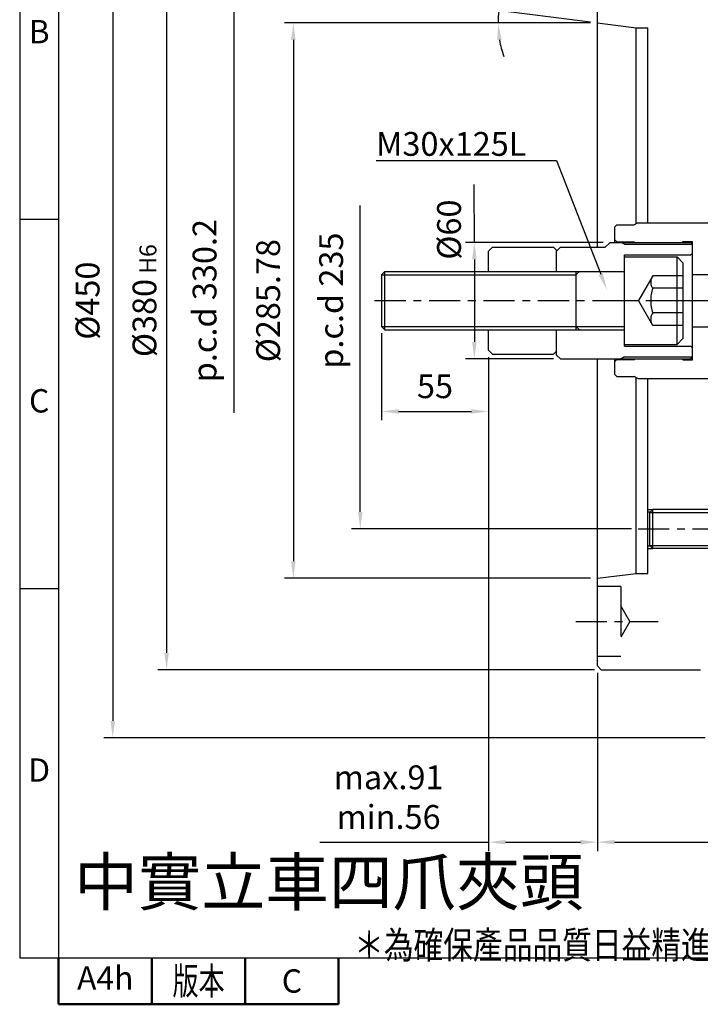
# Model space of a CAD drawing. Units: millimetres. Extents: x -20 to 1128, y -14 to 790.
# Drawn here: x -20 to 330, y -14 to 493 of the extents above; entities that cross this region are included whole.
import ezdxf
from ezdxf.enums import TextEntityAlignment as Align

# ---------------------------------------------------------------- set-up
doc = ezdxf.new("R2010")
doc.units = ezdxf.units.MM
doc.header["$LTSCALE"] = 4
doc.linetypes.add('CENTER', pattern=[7, 4, -1, 1, -1])
doc.linetypes.add('HIDDEN', pattern=[9.525, 6.35, -3.175])
for name, color, linetype, lineweight in [('AM_4N', 3, 'Continuous', 25), ('AM_5', 1, 'Continuous', 25), ('AM_BOR', 7, 'Continuous', 50), ('遮蔽用', 255, 'Continuous', 211)]:
    doc.layers.add(name, color=color, linetype=linetype, lineweight=lineweight)
for name, color, linetype in [('BORDER', 7, 'Continuous'), ('CENTER', 4, 'CENTER'), ('DRAW', 7, 'Continuous'), ('HIDDEN', 3, 'HIDDEN')]:
    doc.layers.add(name, color=color, linetype=linetype)
doc.styles.get("Standard").update_dxf_attribs({"font": 'romans.shx', "bigfont": 'CHINESET.SHX'})
doc.dimstyles.new('AM_ISO$0', dxfattribs={"dimtxt": 3.5, "dimasz": 2.5, "dimexe": 1.3, "dimexo": 1, "dimgap": 1.5, "dimtad": 1, "dimdsep": 46, "dimtxsty": 'Standard', "dimblk": '_ACMFILLED15', "dimcen": 0, "dimclrd": 2, "dimclre": 2, "dimclrt": 1, "dimaunit": 1, "dimadec": 3, "dimazin": 2, "dimtfac": 0.65, "dimtix": 1, "dimtmove": 1, "dimatfit": 3, "dimldrblk": '_ACMFILLED15', "dimfxl": 0, "dimlwd": -1, "dimlwe": -1, "dimarcsym": 0})
doc.dimstyles.new('AM_ISO$2', dxfattribs={"dimtxt": 3.5, "dimasz": 2.5, "dimexe": 1.3, "dimexo": 1, "dimgap": 1.5, "dimtad": 1, "dimdsep": 46, "dimtxsty": 'Standard', "dimblk": '_ACMFILLED15', "dimcen": 0, "dimclrd": 2, "dimclre": 2, "dimclrt": 1, "dimaunit": 1, "dimadec": 3, "dimazin": 2, "dimtfac": 0.65, "dimtix": 1, "dimtmove": 1, "dimatfit": 3, "dimldrblk": '_ACMFILLED15', "dimfxl": 0, "dimlwd": -1, "dimlwe": -1, "dimarcsym": 0})

# ---------------------------------------------------------------- blocks, each defined once
blk = doc.blocks.new('A4H')
at = {"layer": 'BORDER', "color": 2}
for p, q in [((-5, 195), (-5, 0)), ((-5, 95), (0, 95)), ((-5, 47.5), (0, 47.5)), ((-5, 0), (0, 0))]:
    blk.add_line(p, q, dxfattribs=at)
at = {"layer": 'BORDER'}
for p, q in [((0, 190), (0, 0)), ((0, 0), (282, 0))]:
    blk.add_line(p, q, dxfattribs=at)
at = {"layer": 'BORDER', "color": 1, "char_height": 3, "width": 5, "attachment_point": 5}
for s, insert in [('B', (-2.5, 118.75)), ('C', (-2.5, 71.25)), ('D', (-2.5, 23.75))]:
    blk.add_mtext(s, dxfattribs=dict(at, insert=insert))
blk = doc.blocks.new('AG-A4H(夾頭)標題欄')
at = {"layer": 'AM_BOR', "color": 2}
for p, q in [((-282, 0), (-282, -6)), ((-270, 0), (-270, -6)), ((-258, 0), (-258, -6)), ((-246, 0), (-246, -6)), ((-246, -6), (-282, -6))]:
    blk.add_line(p, q, dxfattribs=at)
at = {"layer": 'AM_BOR', "color": 1}
for s, insert, char_height, width, attachment_point in [('{\\H1.1667x;\\W0.8;＊為確保產品品質日益精進，敝公司擁有設計變更之權。\\H0.85712x; \\H1.1667x;＊\\H0.85714x;Subject to technical changes。}', (-244, -0.12), 3, 148, 7), ('A4h', (-276, -3), 3, 12, 5), ('{\\W0.7;版本}', (-264, -3), 3.5, 12, 5)]:
    blk.add_mtext(s, dxfattribs=dict(at, insert=insert, char_height=char_height, width=width, attachment_point=attachment_point))
at = {"layer": 'AM_BOR', "color": 1, "width": 0.9}
blk.add_attdef('型號', text='', height=3.5, dxfattribs=at).set_placement((-264, 174.25), align=Align.MIDDLE_CENTER)
at = {"layer": 'AM_BOR', "color": 1}
for tag, p in [('楔心行程', (-236.5, 174.25)), ('爪行程', (-215.5, 174.25)), ('最大夾持徑', (-194.5, 174.25)), ('最小夾持徑', (-175.5, 174.25)), ('容許推力', (-151, 174.25)), ('最大夾持力', (-121, 174.25)), ('最高轉數', (-91, 174.25)), ('重量', (-46, 174.25)), ('GD', (-66, 174.25)), ('A.1', (-252, -3))]:
    blk.add_attdef(tag, text='', height=3, dxfattribs=at).set_placement(p, align=Align.MIDDLE_CENTER)
at = {"layer": 'AM_BOR'}
blk.add_attdef('名稱', (-280, 6.74), '', height=6, dxfattribs=at)
at = {"layer": 'AM_BOR', "width": 0.8}
blk.add_attdef('NAME', (-220, 6.74), '', height=5.3, dxfattribs=at)
at = {"layer": 'AM_BOR', "color": 1}
blk.add_attdef('GEN-TITLE-DWG{10.8}', text='', height=3, dxfattribs=at).set_placement((-43, -3), align=Align.MIDDLE_LEFT)
at = {"layer": 'BORDER', "color": 5}
for tag, p, height in [('核准日期', (-25.34, 145.49), 1.8), ('確認章', (-21.89, 138.23), 2.8)]:
    blk.add_attdef(tag, p, '', height=height, dxfattribs=at)
at = {"layer": 'BORDER', "color": 1}
for tag, height, p in [('圖號', 3, (-152, -3)), ('製圖', 4, (-108, -3))]:
    blk.add_attdef(tag, text='', height=height, dxfattribs=at).set_placement(p, align=Align.MIDDLE_CENTER)
at = {"layer": 'BORDER', "color": 1, "width": 0.8}
blk.add_attdef('製圖日期', text='', height=3, dxfattribs=at).set_placement((-74.06, -3.18), align=Align.MIDDLE_CENTER)
at = {"layer": '遮蔽用', "color": 7, "lineweight": 211}
blk.add_attdef('●', (-30.15, 132.12), '', height=28, dxfattribs=at)
blk = doc.blocks.new('FSW200100')
at = {"layer": 'CENTER'}
blk.add_line((-3.57, 22.5), (163.86, 22.5), dxfattribs=at)
at = {"layer": 'DRAW'}
for p, q in [((125, 0), (125, 45)), ((125, 45), (152, 45)), ((155, 42), (152, 45)), ((152, 0), (152, 45)), ((155, 42), (155, 3)), ((0, 35.75), (1.75, 37.5)), ((0, 35.75), (0, 9.25)), ((1.75, 37.5), (125, 37.5)), ((1.75, 7.5), (1.75, 37.5)), ((100, 37.5), (100, 7.5)), ((0, 9.25), (1.75, 7.5)), ((1.75, 7.5), (125, 7.5)), ((155, 3), (152, 0)), ((125, 0), (152, 0))]:
    blk.add_line(p, q, dxfattribs=at)
at = {"layer": 'DRAW', "color": 3}
for p, q in [((0, 35.75), (100, 35.75)), ((100, 35.75), (101.75, 37.5)), ((0, 9.25), (125, 9.25)), ((100, 9.25), (101.75, 7.5))]:
    blk.add_line(p, q, dxfattribs=at)
at = {"layer": 'HIDDEN', "color": 6}
for p, q in [((139.5, 35.2), (132.16, 22.5)), ((155, 35.2), (139.5, 35.2)), ((155, 28.85), (139.5, 28.85)), ((139.5, 9.79), (132.16, 22.5)), ((155, 16.15), (139.5, 16.15)), ((155, 9.79), (139.5, 9.79))]:
    blk.add_line(p, q, dxfattribs=at)
for centre, radius, start, end in [((143.58, 32.03), 5.17, 142.1211, 217.8789), ((157.47, 22.5), 19.06, 160.5288, 199.4712), ((143.58, 12.97), 5.17, 142.1211, 217.8789)]:
    blk.add_arc(centre, radius, start, end, dxfattribs=at)
blk = doc.blocks.new('FSW188100')
at = {"layer": 'AM_4N'}
for p, q in [((46, 23.47), (98, 23.47)), ((98, 23.47), (99.53, 25)), ((46, 6.53), (98, 6.53)), ((98, 6.53), (99.53, 5))]:
    blk.add_line(p, q, dxfattribs=at)
at = {"layer": 'CENTER'}
blk.add_line((40, 15), (192, 15), dxfattribs=at)
at = {"layer": 'DRAW'}
for p, q in [((184, 30), (166, 30)), ((166, 30), (166, 0)), ((186, 28), (186, 2)), ((47.53, 25), (46, 23.47)), ((46, 6.53), (46, 23.47)), ((166, 25), (47.53, 25)), ((47.53, 5), (47.53, 25)), ((98, 5), (98, 25)), ((47.53, 5), (46, 6.53)), ((166, 5), (47.53, 5)), ((184, 0), (166, 0))]:
    blk.add_line(p, q, dxfattribs=at)
for centre, start, end in [((184, 28), 0, 90), ((184, 2), 270, 0)]:
    blk.add_arc(centre, 2, start, end, dxfattribs=at)
at = {"layer": 'HIDDEN', "color": 6}
for p, q in [((176, 24.82), (170.33, 15)), ((186, 24.82), (176, 24.82)), ((186, 19.91), (176, 19.91)), ((176, 5.18), (170.33, 15)), ((186, 10.09), (176, 10.09)), ((186, 5.18), (176, 5.18))]:
    blk.add_line(p, q, dxfattribs=at)
for centre, radius, start, end in [((179.16, 22.36), 4, 142.1211, 217.8789), ((189.88, 15), 14.73, 160.5288, 199.4712), ((179.16, 7.64), 4, 142.1211, 217.8789)]:
    blk.add_arc(centre, radius, start, end, dxfattribs=at)
blk = doc.blocks.new('_ACMFILLED15')
at = {"color": 0}
blk.add_trace([(-1, -0.132), (-1, 0.132), (0, 0)], dxfattribs=at)
blk = doc.blocks.new('*D16')
at = {"layer": 'AM_5', "color": 2, "linetype": 'ByBlock'}
for p, q in [((280.07, 378.36), (209.26, 378.36)), ((213.81, 369.61), (213.81, 327.11)), ((254.57, 318.36), (209.26, 318.36))]:
    blk.add_line(p, q, dxfattribs=at)
at = {"layer": 'Defpoints', "color": 0}
for p in [(283.57, 378.36), (213.81, 318.36), (258.07, 318.36)]:
    blk.add_point(p, dxfattribs=at)
at = {"layer": 'AM_5', "color": 2, "xscale": 8.75, "yscale": 8.75, "zscale": 8.75}
for p, rotation in [((213.81, 378.36), 90), ((213.81, 318.36), 270)]:
    blk.add_blockref('_ACMFILLED15', p, dxfattribs=dict(at, rotation=rotation))
at = {"layer": 'AM_5', "color": 1, "insert": (202.37, 384.92), "char_height": 12.25, "attachment_point": 5, "rotation": 90}
blk.add_mtext('%%c60', dxfattribs=at)
blk = doc.blocks.new('*D17')
at = {"layer": 'AM_5', "color": 2, "linetype": 'ByBlock'}
for p, q in [((275.57, 538.36), (50.99, 538.36)), ((55.54, 529.61), (55.54, 167.11)), ((275.57, 158.36), (50.99, 158.36))]:
    blk.add_line(p, q, dxfattribs=at)
at = {"layer": 'Defpoints', "color": 0}
for p in [(279.07, 538.36), (55.54, 158.36), (279.07, 158.36)]:
    blk.add_point(p, dxfattribs=at)
at = {"layer": 'AM_5', "color": 2, "xscale": 8.75, "yscale": 8.75, "zscale": 8.75}
for p, rotation in [((55.54, 538.36), 90), ((55.54, 158.36), 270)]:
    blk.add_blockref('_ACMFILLED15', p, dxfattribs=dict(at, rotation=rotation))
at = {"layer": 'AM_5', "color": 1, "insert": (44.17, 348.36), "char_height": 12.25, "attachment_point": 5, "rotation": 90}
blk.add_mtext('%%c380{}{\\H0.71x;\\C92; H6}', dxfattribs=at)
blk = doc.blocks.new('*D18')
at = {"layer": 'AM_5', "color": 2, "linetype": 'ByBlock'}
for p, q in [((332.57, 573.36), (23.32, 573.36)), ((27.87, 564.61), (27.87, 132.11)), ((332.57, 123.36), (23.32, 123.36))]:
    blk.add_line(p, q, dxfattribs=at)
at = {"layer": 'Defpoints', "color": 0}
for p in [(336.07, 573.36), (27.87, 123.36), (336.07, 123.36)]:
    blk.add_point(p, dxfattribs=at)
at = {"layer": 'AM_5', "color": 2, "xscale": 8.75, "yscale": 8.75, "zscale": 8.75}
for p, rotation in [((27.87, 573.36), 90), ((27.87, 123.36), 270)]:
    blk.add_blockref('_ACMFILLED15', p, dxfattribs=dict(at, rotation=rotation))
at = {"layer": 'AM_5', "color": 1, "insert": (16.49, 348.36), "char_height": 12.25, "attachment_point": 5, "rotation": 90}
blk.add_mtext('%%c450', dxfattribs=at)
blk = doc.blocks.new('*D28')
at = {"layer": 'AM_5', "color": 2, "linetype": 'ByBlock'}
for p, q in [((273.57, 491.25), (116.17, 491.25)), ((120.72, 482.5), (120.72, 214.23)), ((273.57, 205.48), (116.17, 205.48))]:
    blk.add_line(p, q, dxfattribs=at)
at = {"layer": 'Defpoints', "color": 0}
for p in [(277.07, 491.25), (120.72, 205.48), (277.07, 205.48)]:
    blk.add_point(p, dxfattribs=at)
at = {"layer": 'AM_5', "color": 2, "xscale": 8.75, "yscale": 8.75, "zscale": 8.75}
for p, rotation in [((120.72, 491.25), 90), ((120.72, 205.48), 270)]:
    blk.add_blockref('_ACMFILLED15', p, dxfattribs=dict(at, rotation=rotation))
at = {"layer": 'AM_5', "color": 1, "insert": (109.35, 348.36), "char_height": 12.25, "attachment_point": 5, "rotation": 90}
blk.add_mtext('%%c285.78', dxfattribs=at)
blk = doc.blocks.new('*D29')
at = {"layer": 'AM_5', "color": 2, "linetype": 'ByBlock'}
for p, q in [((241.57, 513.46), (85.52, 513.46)), ((90.07, 504.71), (90.07, 290.61))]:
    blk.add_line(p, q, dxfattribs=at)
at = {"layer": 'Defpoints', "color": 0}
for p in [(245.07, 513.46), (90.07, 183.26), (245.07, 183.26)]:
    blk.add_point(p, dxfattribs=at)
at = {"layer": 'AM_5', "color": 2, "xscale": 8.75, "yscale": 8.75, "zscale": 8.75, "rotation": 90}
blk.add_blockref('_ACMFILLED15', (90.07, 513.46), dxfattribs=at)
at = {"layer": 'AM_5', "color": 1, "insert": (76.65, 348.36), "char_height": 12.25, "attachment_point": 5, "rotation": 90}
blk.add_mtext('p.c.d 330.2', dxfattribs=at)
blk = doc.blocks.new('*D30')
at = {"layer": 'AM_5', "color": 2, "linetype": 'ByBlock'}
for p, q in [((277.07, 156.86), (277.07, 65.14)), ((449.07, 122.86), (449.07, 65.14)), ((285.82, 69.69), (440.32, 69.69))]:
    blk.add_line(p, q, dxfattribs=at)
at = {"layer": 'Defpoints', "color": 0}
for p in [(277.07, 160.36), (449.07, 126.36), (449.07, 69.69)]:
    blk.add_point(p, dxfattribs=at)
at = {"layer": 'AM_5', "color": 2, "xscale": 8.75, "yscale": 8.75, "zscale": 8.75, "rotation": 180}
blk.add_blockref('_ACMFILLED15', (277.07, 69.69), dxfattribs=at)
at = {"layer": 'AM_5', "color": 2, "xscale": 8.75, "yscale": 8.75, "zscale": 8.75}
blk.add_blockref('_ACMFILLED15', (449.07, 69.69), dxfattribs=at)
at = {"layer": 'AM_5', "color": 1, "insert": (363.07, 81.07), "char_height": 12.25, "attachment_point": 5}
blk.add_mtext('172', dxfattribs=at)
blk = doc.blocks.new('*D31')
at = {"layer": 'AM_5', "color": 2, "linetype": 'ByBlock'}
for p, q in [((166.07, 331.61), (166.07, 286.8)), ((221.07, 319.36), (221.07, 286.8)), ((174.82, 291.35), (212.32, 291.35))]:
    blk.add_line(p, q, dxfattribs=at)
at = {"layer": 'Defpoints', "color": 0}
for p in [(166.07, 335.11), (221.07, 322.86), (221.07, 291.35)]:
    blk.add_point(p, dxfattribs=at)
at = {"layer": 'AM_5', "color": 2, "xscale": 8.75, "yscale": 8.75, "zscale": 8.75, "rotation": 180}
blk.add_blockref('_ACMFILLED15', (166.07, 291.35), dxfattribs=at)
at = {"layer": 'AM_5', "color": 2, "xscale": 8.75, "yscale": 8.75, "zscale": 8.75}
blk.add_blockref('_ACMFILLED15', (221.07, 291.35), dxfattribs=at)
at = {"layer": 'AM_5', "color": 1, "insert": (193.57, 302.73), "char_height": 12.25, "attachment_point": 5}
blk.add_mtext('55', dxfattribs=at)
blk = doc.blocks.new('*D35')
at = {"layer": 'AM_5', "color": 2, "linetype": 'ByBlock'}
blk.add_line((273.6, 491.69), (221.89, 498.15), dxfattribs=at)
for start, end in [(153.2169, 163.046), (172.875, 180), (189.829, 199.6581)]:
    blk.add_arc((277.07, 491.25), 51.07, start, end, dxfattribs=at)
at = {"layer": 'Defpoints', "color": 0}
for p in [(226.05, 493.37), (208.24, 491.25), (273.07, 491.25), (277.07, 491.25), (296.97, 488.76)]:
    blk.add_point(p, dxfattribs=at)
at = {"layer": 'AM_5', "color": 2, "xscale": 8.75, "yscale": 8.75, "zscale": 8.75}
for p, rotation in [((226.4, 497.59), 257.9604844503261), ((226.01, 491.25), 94.914515549673)]:
    blk.add_blockref('_ACMFILLED15', p, dxfattribs=dict(at, rotation=rotation))
at = {"layer": 'AM_5', "color": 1, "insert": (189.33, 501.57), "char_height": 12.25, "attachment_point": 5}
blk.add_mtext('7°7\'30"', dxfattribs=at)
blk = doc.blocks.new('*D36')
at = {"layer": 'AM_5', "color": 2, "linetype": 'ByBlock'}
for p, q in [((155.16, 239.61), (155.16, 397.36)), ((294.57, 230.86), (150.61, 230.86))]:
    blk.add_line(p, q, dxfattribs=at)
at = {"layer": 'Defpoints', "color": 0}
for p in [(155.16, 465.86), (298.07, 465.86), (298.07, 230.86)]:
    blk.add_point(p, dxfattribs=at)
at = {"layer": 'AM_5', "color": 2, "xscale": 8.75, "yscale": 8.75, "zscale": 8.75, "rotation": 270}
blk.add_blockref('_ACMFILLED15', (155.16, 230.86), dxfattribs=at)
at = {"layer": 'AM_5', "color": 1, "insert": (141.74, 348.36), "char_height": 12.25, "attachment_point": 5, "rotation": 90}
blk.add_mtext('p.c.d 235', dxfattribs=at)
blk = doc.blocks.new('*D37')
at = {"layer": 'AM_5', "color": 2, "linetype": 'ByBlock'}
for p, q in [((221.07, 319.36), (221.07, 65.14)), ((277.07, 156.86), (277.07, 65.14)), ((134.43, 69.69), (221.07, 69.69)), ((229.82, 69.69), (268.32, 69.69))]:
    blk.add_line(p, q, dxfattribs=at)
at = {"layer": 'Defpoints', "color": 0}
for p in [(221.07, 322.86), (277.07, 160.36), (277.07, 69.69)]:
    blk.add_point(p, dxfattribs=at)
at = {"layer": 'AM_5', "color": 2, "xscale": 8.75, "yscale": 8.75, "zscale": 8.75, "rotation": 180}
blk.add_blockref('_ACMFILLED15', (221.07, 69.69), dxfattribs=at)
at = {"layer": 'AM_5', "color": 2, "xscale": 8.75, "yscale": 8.75, "zscale": 8.75}
blk.add_blockref('_ACMFILLED15', (277.07, 69.69), dxfattribs=at)
at = {"layer": 'AM_5', "color": 1, "insert": (169.73, 91.27), "char_height": 12.25, "attachment_point": 5}
blk.add_mtext('max.91\\Pmin.56', dxfattribs=at)
blk = doc.blocks.new('*S43')
at = {"layer": 'AM_5', "color": 2}
for p, q in [((163.25, 420.44), (256, 420.44)), ((163.25, 420.44), (252.5, 420.44)), ((256, 420.44), (278.82, 361.96))]:
    blk.add_line(p, q, dxfattribs=at)
at = {"layer": 'AM_5', "color": 2, "linetype": 'Continuous'}
blk.add_trace([(277.74, 361.54), (279.89, 362.37), (282, 353.8)], dxfattribs=at)
at = {"layer": 'AM_5', "color": 1, "insert": (163.25, 435.14), "char_height": 12.25, "attachment_point": 1}
blk.add_mtext('M30x125L', dxfattribs=at)

msp = doc.modelspace()

# ---------------------------------------------------------------- linework, layer by layer
at = {"layer": 'AM_5', "color": 2}
msp.add_line((213.81, 378.365), (213.749, 408.086), dxfattribs=at)
at = {"layer": 'CENTER', "linetype": 'CENTER'}
for p, q in [((282.075, 348.365), (342.075, 348.365)), ((322.92, 348.365), (458.245, 348.365))]:
    msp.add_line(p, q, dxfattribs=at)
at = {"layer": 'CENTER'}
msp.add_line((265.936, 183.265), (308.382, 183.265), dxfattribs=at)
at = {"layer": 'DRAW'}
for p, q in [((277.075, 375.865), (277.075, 501.465)), ((277.075, 491.252), (296.975, 488.765)), ((296.975, 488.765), (303.075, 488.765)), ((303.075, 388.365), (303.075, 488.765)), ((287.075, 387.365), (286.075, 386.365)), ((286.075, 378.365), (286.075, 386.365)), ((287.075, 387.365), (296.075, 387.365)), ((297.807, 388.365), (296.075, 387.365)), ((297.807, 388.365), (356.075, 388.365)), ((223.075, 375.865), (221.075, 373.865)), ((223.075, 375.865), (254.575, 375.865)), ((256.075, 374.365), (254.575, 375.865)), ((258.075, 375.865), (256.075, 373.865)), ((258.075, 375.865), (281.075, 375.865)), ((281.075, 375.865), (283.575, 378.365)), ((283.575, 378.365), (286.075, 378.365)), ((287.075, 378.615), (286.075, 379.615)), ((286.075, 378.365), (325.075, 378.365)), ((287.075, 378.615), (296.075, 378.615)), ((296.075, 378.615), (296.508, 378.365)), ((296.075, 378.615), (296.075, 378.365)), ((321.075, 378.865), (326.075, 378.865)), ((321.075, 378.365), (321.075, 378.865)), ((325.075, 378.365), (326.075, 377.365)), ((326.075, 317.865), (326.075, 378.865)), ((326.075, 319.365), (326.075, 377.365)), ((221.075, 363.365), (221.075, 373.865)), ((256.075, 363.365), (256.075, 374.365)), ((256.075, 363.365), (256.075, 373.865)), ((291.075, 371.865), (325.075, 371.865)), ((291.075, 324.865), (291.075, 371.865)), ((326.075, 372.865), (325.075, 371.865)), ((326.075, 361.865), (439.575, 361.865)), ((326.075, 334.865), (439.575, 334.865)), ((221.075, 322.865), (221.075, 333.365)), ((256.075, 320.365), (256.075, 333.365)), ((291.075, 324.865), (325.075, 324.865)), ((325.075, 324.865), (326.075, 323.865)), ((223.075, 320.865), (221.075, 322.865)), ((223.075, 320.865), (254.575, 320.865)), ((256.075, 322.365), (254.575, 320.865)), ((256.075, 320.365), (258.075, 318.365)), ((325.075, 318.365), (326.075, 319.365)), ((258.075, 318.365), (325.075, 318.365)), ((277.075, 160.365), (277.075, 318.365)), ((286.075, 310.365), (286.075, 318.365)), ((287.075, 318.115), (286.075, 317.115)), ((287.075, 318.115), (296.075, 318.115)), ((296.075, 318.115), (296.508, 318.365)), ((321.075, 317.865), (321.075, 318.365)), ((321.075, 317.865), (326.075, 317.865)), ((287.075, 309.365), (286.075, 310.365)), ((287.075, 309.365), (296.075, 309.365)), ((297.807, 308.365), (296.075, 309.365)), ((297.807, 308.365), (356.075, 308.365)), ((303.075, 308.365), (305.575, 308.365)), ((303.075, 207.965), (303.075, 308.365)), ((313.075, 308.365), (316.075, 308.365)), ((303.075, 239.615), (304.359, 239.615)), ((303.075, 239.615), (304.359, 239.615)), ((303.075, 222.115), (304.359, 222.115)), ((303.075, 222.115), (304.359, 222.115)), ((277.075, 205.477), (296.975, 207.965)), ((296.975, 207.965), (303.075, 207.965)), ((277.075, 160.365), (279.075, 158.365)), ((279.075, 158.365), (330.075, 158.365))]:
    msp.add_line(p, q, dxfattribs=at)
at = {"layer": 'DRAW', "color": 3}
for p, q in [((296.975, 387.884), (296.975, 488.765)), ((291.075, 377.365), (289.343, 378.365)), ((291.075, 377.365), (326.075, 377.365)), ((291.075, 319.365), (289.343, 318.365)), ((291.075, 319.365), (326.075, 319.365)), ((296.975, 207.965), (296.975, 308.845)), ((303.075, 240.865), (305.609, 240.865)), ((303.075, 240.865), (305.609, 240.865)), ((303.075, 220.865), (305.609, 220.865)), ((303.075, 220.865), (305.609, 220.865))]:
    msp.add_line(p, q, dxfattribs=at)
at = {"layer": 'HIDDEN'}
for p, q in [((289.075, 201.265), (277.075, 201.265)), ((289.075, 201.265), (289.075, 165.265)), ((293.694, 183.265), (289.075, 191.265)), ((293.694, 183.265), (289.075, 175.265)), ((289.075, 165.265), (277.075, 165.265))]:
    msp.add_line(p, q, dxfattribs=at)

# ---------------------------------------------------------------- block references
at = {"layer": 'AM_5'}
msp.add_blockref('*S43', (0, 0), dxfattribs=at)
at = {"layer": 'BORDER', "lineweight": 0, "xscale": 4, "yscale": 4, "zscale": 4}
msp.add_blockref('A4H', (0, 10.253), dxfattribs=at)
at = {"layer": 'DRAW', "lineweight": 0}
ref = msp.add_blockref('AG-A4H(夾頭)標題欄', (1128, 10.253), dxfattribs=dict(at, xscale=4, yscale=4, zscale=4))
ref.add_attrib('名稱', '中實立車四爪夾頭', (8, 37.23), dxfattribs={"layer": 'AM_BOR', "height": 24})
ref.add_attrib('A.1', 'C', dxfattribs={"layer": 'AM_BOR', "color": 1, "height": 12}).set_placement((120, -1.747), align=Align.MIDDLE_CENTER)
at = {"layer": 'DRAW'}
for name, p in [('FSW200100', (166.075, 325.865)), ('FSW188100', (258.075, 215.865))]:
    msp.add_blockref(name, p, dxfattribs=at)

# ---------------------------------------------------------------- dimensions: what is measured, and where the dimension line sits
at = {"layer": 'AM_5'}
for base, p1, p2, text, override, picture, middle in [((27.87, 123.365), (336.075, 573.365), (336.075, 123.365), '%%c<>', {"dimscale": 3.5, "dimtp": 0, "dimtm": 0, "dimtdec": 3, "dimtzin": 8}, '*D18', (16.495, 348.365)), ((55.544, 158.365), (279.075, 538.365), (279.075, 158.365), '%%c<>{}{\\H0.71x;\\C92; H6}', {"dimscale": 3.5, "dimtp": 0, "dimtm": 0, "dimtdec": 3, "dimtzin": 8}, '*D17', (44.169, 348.365)), ((90.067, 183.265), (245.075, 513.465), (245.075, 183.265), 'p.c.d <>', {"dimscale": 3.5, "dimse2": 1, "dimsd2": 1}, '*D29', (76.65, 348.365)), ((120.720538451, 205.477183586), (277.074930313, 491.252183586), (277.074930313, 205.477183586), '%%c<>', {"dimscale": 3.5}, '*D28', (109.345538451, 348.364683586)), ((155.156, 465.865), (298.075, 230.865), (298.075, 465.865), 'p.c.d <>', {"dimscale": 3.5, "dimse2": 1, "dimsd2": 1}, '*D36', (141.74, 348.365))]:
    dim = msp.add_linear_dim(base=base, p1=p1, p2=p2, angle=90, text=text, dimstyle='AM_ISO$0', override=override, dxfattribs=at)
    dim.commit()
    dim.dimension.update_dxf_attribs({"geometry": picture, "text_midpoint": middle})
dim = msp.add_angular_dim_2l(base=(226.0504, 493.3684), line1=((277.0749, 491.2522), (296.975, 488.7647)), line2=((273.0749, 491.2522), (208.2423, 491.2522)), dimstyle='AM_ISO$2', override={"dimscale": 3.5}, dxfattribs=at)
dim.commit()
dim.dimension.update_dxf_attribs({"geometry": '*D35', "text_midpoint": (189.3314, 501.5666), "dimtype": 162})
for base, p1, p2, angle, text, picture, middle in [((213.81, 318.365), (283.575, 378.365), (258.075, 318.365), 90, '%%c<>', '*D16', (213.749, 384.922)), ((277.075, 69.691), (221.075, 322.865), (277.075, 160.365), 0, 'max.91\\Pmin.<>', '*D37', (169.726, 60.889))]:
    dim = msp.add_linear_dim(base=base, p1=p1, p2=p2, angle=angle, text=text, dimstyle='AM_ISO$0', override={"dimscale": 3.5}, dxfattribs=at)
    dim.commit()
    dim.dimension.update_dxf_attribs({"geometry": picture, "text_midpoint": middle, "dimtype": 160})
for base, p1, p2, picture, middle in [((221.075, 291.355), (166.075, 335.115), (221.075, 322.865), '*D31', (193.575, 302.73)), ((449.075, 69.691), (277.075, 160.365), (449.075, 126.365), '*D30', (363.075, 81.066))]:
    dim = msp.add_linear_dim(base=base, p1=p1, p2=p2, angle=0, dimstyle='AM_ISO$0', override={"dimscale": 3.5, "dimtol": 0, "dimlim": 0, "dimtp": 0, "dimtm": 0, "dimtfac": 0.65, "dimtdec": 2, "dimtolj": 0, "dimtzin": 8}, dxfattribs=at)
    dim.commit()
    dim.dimension.update_dxf_attribs({"geometry": picture, "text_midpoint": middle})

doc.saveas('drawing.dxf')
